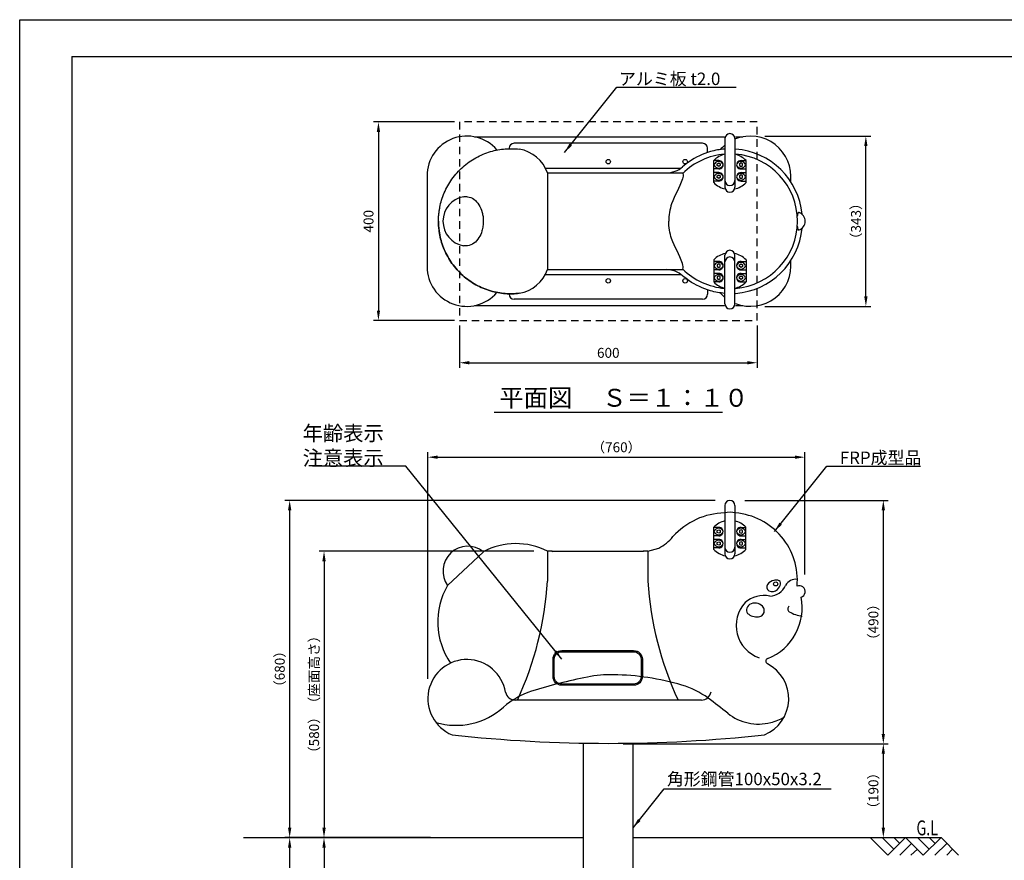
# Model space of a CAD drawing. Extents: x 0 to 4200, y -400 to 2970.
# Drawn here: x 0 to 1985, y 1277 to 2970 of the extents above; entities that cross this region are included whole.
import ezdxf

# ---------------------------------------------------------------- set-up
doc = ezdxf.new("R2010")
doc.units = 0
doc.header["$LTSCALE"] = 10
doc.header["$MEASUREMENT"] = 0
for name, pattern in [('DIMENSION', [2e-15, 1e-15, 1e-15]), ('HIDDEN', [0.375, 0.25, -0.125]), ('HIDS', [2.5, 1.5, -1])]:
    doc.linetypes.add(name, pattern=pattern)
doc.layers.get('0').update_dxf_attribs({"linetype": 'CONTINUOUS'})
doc.layers.get('Defpoints').update_dxf_attribs({"linetype": 'CONTINUOUS'})
for name, color, linetype in [('9図面枠', 5, 'CONTINUOUS'), ('DL01', 7, 'CONTINUOUS'), ('hidden', 71, 'HIDDEN'), ('SCALE', 3, 'CONTINUOUS'), ('ZUWAKU', 255, 'CONTINUOUS')]:
    doc.layers.add(name, color=color, linetype=linetype)
doc.layers.add('ASKPAPERSIZE', color=7, linetype='CONTINUOUS', plot=False)
doc.styles.add('SMP-SET', font='simplex.shx', dxfattribs={"width": 0.7, "bigfont": 'bigfont.shx'})
doc.styles.add('STD', font='TXT', dxfattribs={"bigfont": 'BIGFONT'})
doc.styles.add('STYLE1', font='txt')
doc.dimstyles.new('ASKSTANDARD', dxfattribs={"dimscale": 20, "dimtxt": 2, "dimasz": 1.5, "dimexe": 1, "dimexo": 1, "dimgap": 1, "dimtad": 0, "dimdec": 1, "dimdsep": 46, "dimtxsty": 'STD', "dimcen": 0, "dimclrd": 3, "dimclre": 3, "dimclrt": 3, "dimadec": 0, "dimazin": 0, "dimtfac": 0.7, "dimtdec": 1, "dimtix": 1, "dimtmove": 0, "dimatfit": 3, "dimfxl": 0, "dimtvp": 1, "dimtolj": 1, "dimtzin": 0, "dimarcsym": 0})

# ---------------------------------------------------------------- blocks, each defined once
blk = doc.blocks.new('*D8')
at = {"color": 3, "linetype": 'DIMENSION', "lineweight": -2}
for p, q in [((876.4, 2764), (713.1, 2764)), ((723.1, 2744), (723.1, 2384)), ((876.4, 2364), (713.1, 2364))]:
    blk.add_line(p, q, dxfattribs=at)
at = {"color": 3, "linetype": 'DIMENSION'}
for points in [[(719.8, 2744), (726.4, 2744), (723.1, 2764)], [(719.8, 2384), (726.4, 2384), (723.1, 2364)]]:
    blk.add_solid(points, dxfattribs=at)
at = {"layer": 'Defpoints', "color": 0, "linetype": 'DIMENSION'}
for p in [(886.4, 2764), (723.1, 2364), (886.4, 2364)]:
    blk.add_point(p, dxfattribs=at)
at = {"color": 3, "linetype": 'DIMENSION', "insert": (703.1, 2564), "char_height": 20, "attachment_point": 5, "rotation": 90, "style": 'STD'}
blk.add_mtext('\\A1;400', dxfattribs=at)
blk = doc.blocks.new('*D9')
at = {"color": 3, "linetype": 'DIMENSION', "lineweight": -2}
for p, q in [((886.4, 2354), (886.4, 2268.9)), ((1486.4, 2354), (1486.4, 2268.9)), ((906.4, 2278.9), (1466.4, 2278.9))]:
    blk.add_line(p, q, dxfattribs=at)
at = {"color": 3, "linetype": 'DIMENSION'}
for points in [[(906.4, 2282.3), (906.4, 2275.6), (886.4, 2278.9)], [(1466.4, 2282.3), (1466.4, 2275.6), (1486.4, 2278.9)]]:
    blk.add_solid(points, dxfattribs=at)
at = {"layer": 'Defpoints', "color": 0, "linetype": 'DIMENSION'}
for p in [(886.4, 2364), (1486.4, 2364), (1486.4, 2278.9)]:
    blk.add_point(p, dxfattribs=at)
at = {"color": 3, "linetype": 'DIMENSION', "insert": (1186.4, 2298.9), "char_height": 20, "attachment_point": 5, "style": 'STD'}
blk.add_mtext('\\A1;600', dxfattribs=at)
blk = doc.blocks.new('*D10')
at = {"color": 3, "linetype": 'DIMENSION', "lineweight": -2}
for p, q in [((1502, 2735.5), (1715.6, 2735.5)), ((1705.6, 2412.5), (1705.6, 2715.5)), ((1502, 2392.5), (1715.6, 2392.5))]:
    blk.add_line(p, q, dxfattribs=at)
at = {"color": 3, "linetype": 'DIMENSION'}
for points in [[(1702.3, 2715.5), (1708.9, 2715.5), (1705.6, 2735.5)], [(1702.3, 2412.5), (1708.9, 2412.5), (1705.6, 2392.5)]]:
    blk.add_solid(points, dxfattribs=at)
at = {"layer": 'Defpoints', "color": 0, "linetype": 'DIMENSION'}
for p in [(1492, 2735.5), (1705.6, 2735.5), (1492, 2392.5)]:
    blk.add_point(p, dxfattribs=at)
at = {"color": 3, "linetype": 'DIMENSION', "insert": (1685.6, 2564), "char_height": 20, "attachment_point": 5, "rotation": 90, "style": 'STD'}
blk.add_mtext('\\A1;（343）', dxfattribs=at)
blk = doc.blocks.new('*D11')
at = {"color": 3, "linetype": 'DIMENSION', "lineweight": -2}
for p, q in [((1461.5, 2001.6), (1750.8, 2001.6)), ((1740.8, 1531.2), (1740.8, 1981.6)), ((1216.4, 1511.2), (1750.8, 1511.2))]:
    blk.add_line(p, q, dxfattribs=at)
at = {"color": 3, "linetype": 'DIMENSION'}
for points in [[(1737.4, 1981.6), (1744.1, 1981.6), (1740.8, 2001.6)], [(1737.4, 1531.2), (1744.1, 1531.2), (1740.8, 1511.2)]]:
    blk.add_solid(points, dxfattribs=at)
at = {"layer": 'Defpoints', "color": 0, "linetype": 'DIMENSION'}
for p in [(1451.5, 2001.6), (1740.8, 2001.6), (1206.4, 1511.2)]:
    blk.add_point(p, dxfattribs=at)
at = {"color": 3, "linetype": 'DIMENSION', "insert": (1720.8, 1756.4), "char_height": 20, "attachment_point": 5, "rotation": 90, "style": 'STD'}
blk.add_mtext('\\A1;（490）', dxfattribs=at)
blk = doc.blocks.new('*D13')
at = {"color": 3, "linetype": 'DIMENSION', "lineweight": -2}
for p, q in [((822.7, 1642.3), (822.7, 2098.7)), ((842.7, 2088.7), (1562.7, 2088.7)), ((1582.7, 1852.5), (1582.7, 2098.7))]:
    blk.add_line(p, q, dxfattribs=at)
at = {"color": 3, "linetype": 'DIMENSION'}
for points in [[(842.7, 2092), (842.7, 2085.3), (822.7, 2088.7)], [(1562.7, 2092), (1562.7, 2085.3), (1582.7, 2088.7)]]:
    blk.add_solid(points, dxfattribs=at)
at = {"layer": 'Defpoints', "color": 0, "linetype": 'DIMENSION'}
for p in [(1582.7, 2088.7), (1582.7, 1842.5), (822.7, 1632.3)]:
    blk.add_point(p, dxfattribs=at)
at = {"color": 3, "linetype": 'DIMENSION', "insert": (1202.7, 2108.7), "char_height": 20, "attachment_point": 5, "style": 'STD'}
blk.add_mtext('\\A1;（760）', dxfattribs=at)
blk = doc.blocks.new('*D14')
at = {"color": 3, "linetype": 'DIMENSION', "lineweight": -2}
for p, q in [((1036.2, 1899.2), (603.4, 1899.2)), ((613.4, 1879.2), (613.4, 1342.2)), ((827.9, 1322.2), (603.4, 1322.2))]:
    blk.add_line(p, q, dxfattribs=at)
at = {"color": 3, "linetype": 'DIMENSION'}
for points in [[(610.1, 1879.2), (616.8, 1879.2), (613.4, 1899.2)], [(610.1, 1342.2), (616.8, 1342.2), (613.4, 1322.2)]]:
    blk.add_solid(points, dxfattribs=at)
at = {"layer": 'Defpoints', "color": 0, "linetype": 'DIMENSION'}
for p in [(1046.2, 1899.2), (613.4, 1322.2), (837.9, 1322.2)]:
    blk.add_point(p, dxfattribs=at)
at = {"color": 3, "linetype": 'DIMENSION', "insert": (593.4, 1610.7), "char_height": 20, "attachment_point": 5, "rotation": 90, "style": 'STD'}
blk.add_mtext('\\A1;（580）（座面高さ）', dxfattribs=at)
blk = doc.blocks.new('*D15')
at = {"color": 3, "linetype": 'DIMENSION', "lineweight": -2}
for p, q in [((1401.5, 2001.6), (534.2, 2001.6)), ((544.2, 1342.2), (544.2, 1981.6)), ((817.9, 1322.2), (534.2, 1322.2))]:
    blk.add_line(p, q, dxfattribs=at)
at = {"color": 3, "linetype": 'DIMENSION'}
for points in [[(540.8, 1981.6), (547.5, 1981.6), (544.2, 2001.6)], [(540.8, 1342.2), (547.5, 1342.2), (544.2, 1322.2)]]:
    blk.add_solid(points, dxfattribs=at)
at = {"layer": 'Defpoints', "color": 0, "linetype": 'DIMENSION'}
for p in [(544.2, 2001.6), (1411.5, 2001.6), (827.9, 1322.2)]:
    blk.add_point(p, dxfattribs=at)
at = {"color": 3, "linetype": 'DIMENSION', "insert": (524.2, 1661.9), "char_height": 20, "attachment_point": 5, "rotation": 90, "style": 'STD'}
blk.add_mtext('\\A1;（680）', dxfattribs=at)
blk = doc.blocks.new('*D16')
at = {"color": 3, "linetype": 'DIMENSION', "lineweight": -2}
for p, q in [((817.9, 1322.2), (603.4, 1322.2)), ((613.4, 1302.2), (613.4, 1142.2)), ((876.4, 1122.2), (603.4, 1122.2))]:
    blk.add_line(p, q, dxfattribs=at)
at = {"color": 3, "linetype": 'DIMENSION'}
for points in [[(610.1, 1302.2), (616.8, 1302.2), (613.4, 1322.2)], [(610.1, 1142.2), (616.8, 1142.2), (613.4, 1122.2)]]:
    blk.add_solid(points, dxfattribs=at)
at = {"layer": 'Defpoints', "color": 0, "linetype": 'DIMENSION'}
for p in [(827.9, 1322.2), (613.4, 1122.2), (886.4, 1122.2)]:
    blk.add_point(p, dxfattribs=at)
at = {"color": 3, "linetype": 'DIMENSION', "insert": (593.4, 1222.2), "char_height": 20, "attachment_point": 5, "rotation": 90, "style": 'STD'}
blk.add_mtext('\\A1;200', dxfattribs=at)
blk = doc.blocks.new('*D20')
at = {"color": 3, "linetype": 'DIMENSION', "lineweight": -2}
for p, q in [((705.7, 1322.2), (534.2, 1322.2)), ((544.2, 642.2), (544.2, 1302.2)), ((826.4, 622.2), (534.2, 622.2))]:
    blk.add_line(p, q, dxfattribs=at)
at = {"color": 3, "linetype": 'DIMENSION'}
for points in [[(540.8, 1302.2), (547.5, 1302.2), (544.2, 1322.2)], [(540.8, 642.2), (547.5, 642.2), (544.2, 622.2)]]:
    blk.add_solid(points, dxfattribs=at)
at = {"layer": 'Defpoints', "color": 0, "linetype": 'DIMENSION'}
for p in [(544.2, 1322.2), (715.7, 1322.2), (836.4, 622.2)]:
    blk.add_point(p, dxfattribs=at)
at = {"color": 3, "linetype": 'DIMENSION', "insert": (524.2, 972.2), "char_height": 20, "attachment_point": 5, "rotation": 90, "style": 'STD'}
blk.add_mtext('\\A1;700', dxfattribs=at)
blk = doc.blocks.new('*D24')
at = {"color": 3, "linetype": 'DIMENSION', "lineweight": -2}
for p, q in [((1461.5, 1511.2), (1750.8, 1511.2)), ((1740.8, 1342.2), (1740.8, 1491.2)), ((1556.7, 1322.2), (1750.8, 1322.2))]:
    blk.add_line(p, q, dxfattribs=at)
at = {"color": 3, "linetype": 'DIMENSION'}
for points in [[(1737.4, 1491.2), (1744.1, 1491.2), (1740.8, 1511.2)], [(1737.4, 1342.2), (1744.1, 1342.2), (1740.8, 1322.2)]]:
    blk.add_solid(points, dxfattribs=at)
at = {"layer": 'Defpoints', "color": 0, "linetype": 'DIMENSION'}
for p in [(1451.5, 1511.2), (1740.8, 1511.2), (1546.7, 1322.2)]:
    blk.add_point(p, dxfattribs=at)
at = {"color": 3, "linetype": 'DIMENSION', "insert": (1720.8, 1416.7), "char_height": 20, "attachment_point": 5, "rotation": 90, "style": 'STD'}
blk.add_mtext('\\A1;（190）', dxfattribs=at)

msp = doc.modelspace()

# ---------------------------------------------------------------- linework, layer by layer
for p, q in [((916.539, 2734.034), (1420.826, 2734.034)), ((1376.353, 2721.056), (996.353, 2721.056)), ((1421.53, 2730.485), (1421.53, 2632.65)), ((1441.53, 2730.485), (1441.53, 2632.65)), ((1442.826, 2734.034), (1457.449, 2734.034)), ((986.353, 2711.056), (986.353, 2710.139)), ((1386.353, 2702.431), (1386.353, 2711.056)), ((1399.03, 2641.871), (1399.03, 2686.325)), ((1409.03, 2686.101), (1399.03, 2686.101)), ((1405.897, 2679.722), (1409.03, 2681.53)), ((1405.897, 2679.722), (1409.03, 2681.53)), ((1405.897, 2676.104), (1405.897, 2679.722)), ((1405.897, 2677.913), (1405.897, 2679.722)), ((1409.03, 2681.53), (1412.163, 2679.722)), ((1409.03, 2681.53), (1412.163, 2679.722)), ((1412.163, 2679.722), (1412.163, 2676.104)), ((1412.163, 2679.722), (1412.163, 2677.913)), ((1454.03, 2681.53), (1450.897, 2679.722)), ((1454.03, 2681.53), (1450.897, 2679.722)), ((1450.897, 2679.722), (1450.897, 2676.104)), ((1450.897, 2679.722), (1450.897, 2677.913)), ((1454.03, 2686.101), (1464.03, 2686.101)), ((1457.163, 2679.722), (1454.03, 2681.53)), ((1457.163, 2679.722), (1454.03, 2681.53)), ((1457.163, 2676.104), (1457.163, 2679.722)), ((1457.163, 2677.913), (1457.163, 2679.722)), ((1464.03, 2641.871), (1464.03, 2686.325)), ((1059.826, 2671.056), (1332.759, 2671.056)), ((1064.12, 2661.512), (1064.12, 2466.556)), ((1064.12, 2661.512), (1337.771, 2661.512)), ((1064.12, 2661.481), (1064.12, 2564.038)), ((1409.03, 2669.248), (1399.03, 2669.248)), ((1409.03, 2661.853), (1399.03, 2661.853)), ((1405.897, 2676.104), (1405.897, 2677.913)), ((1409.03, 2674.296), (1405.897, 2676.104)), ((1409.03, 2674.296), (1405.897, 2676.104)), ((1412.163, 2676.104), (1409.03, 2674.296)), ((1412.163, 2676.104), (1409.03, 2674.296)), ((1412.163, 2677.913), (1412.163, 2676.104)), ((1450.897, 2677.913), (1450.897, 2676.104)), ((1450.897, 2676.104), (1454.03, 2674.296)), ((1450.897, 2676.104), (1454.03, 2674.296)), ((1454.03, 2674.296), (1457.163, 2676.104)), ((1454.03, 2674.296), (1457.163, 2676.104)), ((1454.03, 2669.248), (1464.03, 2669.248)), ((1454.03, 2661.853), (1464.03, 2661.853)), ((1457.163, 2676.104), (1457.163, 2677.913)), ((821.077, 2655.534), (821.12, 2655.534)), ((821.077, 2655.534), (821.12, 2472.534)), ((1409.03, 2645), (1399.03, 2645)), ((1405.897, 2655.474), (1409.03, 2657.282)), ((1405.897, 2655.474), (1409.03, 2657.282)), ((1405.897, 2651.857), (1405.897, 2655.474)), ((1405.897, 2653.665), (1405.897, 2655.474)), ((1405.897, 2651.857), (1405.897, 2653.665)), ((1409.03, 2650.048), (1405.897, 2651.857)), ((1409.03, 2650.048), (1405.897, 2651.857)), ((1409.03, 2657.282), (1412.163, 2655.474)), ((1409.03, 2657.282), (1412.163, 2655.474)), ((1412.163, 2651.857), (1409.03, 2650.048)), ((1412.163, 2651.857), (1409.03, 2650.048)), ((1412.163, 2655.474), (1412.163, 2651.857)), ((1412.163, 2655.474), (1412.163, 2653.665)), ((1412.163, 2653.665), (1412.163, 2651.857)), ((1454.03, 2657.282), (1450.897, 2655.474)), ((1454.03, 2657.282), (1450.897, 2655.474)), ((1450.897, 2655.474), (1450.897, 2651.857)), ((1450.897, 2655.474), (1450.897, 2653.665)), ((1450.897, 2653.665), (1450.897, 2651.857)), ((1450.897, 2651.857), (1454.03, 2650.048)), ((1450.897, 2651.857), (1454.03, 2650.048)), ((1457.163, 2655.474), (1454.03, 2657.282)), ((1457.163, 2655.474), (1454.03, 2657.282)), ((1454.03, 2650.048), (1457.163, 2651.857)), ((1454.03, 2650.048), (1457.163, 2651.857)), ((1454.03, 2645), (1464.03, 2645)), ((1457.163, 2651.857), (1457.163, 2655.474)), ((1457.163, 2653.665), (1457.163, 2655.474)), ((1457.163, 2651.857), (1457.163, 2653.665)), ((1064.12, 2564.03), (1064.12, 2466.587)), ((1567.387, 2574.196), (1567.417, 2574.741)), ((1567.411, 2573.874), (1567.611, 2576.869)), ((1567.413, 2573.846), (1567.812, 2578.018)), ((1567.398, 2553.917), (1567.485, 2552.435)), ((1567.415, 2554.138), (1567.653, 2550.884)), ((1399.03, 2486.175), (1399.03, 2441.721)), ((1409.03, 2483.046), (1399.03, 2483.046)), ((1421.53, 2397.562), (1421.53, 2495.396)), ((1441.53, 2397.562), (1441.53, 2495.396)), ((1454.03, 2483.046), (1464.03, 2483.046)), ((1464.03, 2486.175), (1464.03, 2441.721)), ((821.091, 2472.534), (821.12, 2472.534)), ((1064.12, 2466.556), (1337.771, 2466.556)), ((1409.03, 2466.194), (1399.03, 2466.194)), ((1409.03, 2477.998), (1405.897, 2476.19)), ((1409.03, 2477.998), (1405.897, 2476.19)), ((1405.897, 2476.19), (1405.897, 2472.573)), ((1405.897, 2476.19), (1405.897, 2474.381)), ((1405.897, 2474.381), (1405.897, 2472.573)), ((1405.897, 2472.573), (1409.03, 2470.764)), ((1405.897, 2472.573), (1409.03, 2470.764)), ((1412.163, 2476.19), (1409.03, 2477.998)), ((1412.163, 2476.19), (1409.03, 2477.998)), ((1409.03, 2470.764), (1412.163, 2472.573)), ((1409.03, 2470.764), (1412.163, 2472.573)), ((1412.163, 2472.573), (1412.163, 2476.19)), ((1412.163, 2474.381), (1412.163, 2476.19)), ((1412.163, 2472.573), (1412.163, 2474.381)), ((1450.897, 2476.19), (1454.03, 2477.998)), ((1450.897, 2476.19), (1454.03, 2477.998)), ((1450.897, 2472.573), (1450.897, 2476.19)), ((1450.897, 2474.381), (1450.897, 2476.19)), ((1450.897, 2472.573), (1450.897, 2474.381)), ((1454.03, 2470.764), (1450.897, 2472.573)), ((1454.03, 2470.764), (1450.897, 2472.573)), ((1454.03, 2477.998), (1457.163, 2476.19)), ((1454.03, 2477.998), (1457.163, 2476.19)), ((1457.163, 2472.573), (1454.03, 2470.764)), ((1457.163, 2472.573), (1454.03, 2470.764)), ((1454.03, 2466.194), (1464.03, 2466.194)), ((1457.163, 2476.19), (1457.163, 2472.573)), ((1457.163, 2476.19), (1457.163, 2474.381)), ((1457.163, 2474.381), (1457.163, 2472.573)), ((1059.826, 2457.012), (1332.759, 2457.012)), ((1409.03, 2458.798), (1399.03, 2458.798)), ((1409.03, 2441.946), (1399.03, 2441.946)), ((1409.03, 2453.751), (1405.897, 2451.942)), ((1409.03, 2453.751), (1405.897, 2451.942)), ((1405.897, 2451.942), (1405.897, 2448.325)), ((1405.897, 2451.942), (1405.897, 2450.133)), ((1405.897, 2450.133), (1405.897, 2448.325)), ((1405.897, 2448.325), (1409.03, 2446.516)), ((1405.897, 2448.325), (1409.03, 2446.516)), ((1412.163, 2451.942), (1409.03, 2453.751)), ((1412.163, 2451.942), (1409.03, 2453.751)), ((1409.03, 2446.516), (1412.163, 2448.325)), ((1409.03, 2446.516), (1412.163, 2448.325)), ((1412.163, 2448.325), (1412.163, 2451.942)), ((1412.163, 2450.133), (1412.163, 2451.942)), ((1412.163, 2448.325), (1412.163, 2450.133)), ((1450.897, 2451.942), (1454.03, 2453.751)), ((1450.897, 2451.942), (1454.03, 2453.751)), ((1450.897, 2448.325), (1450.897, 2451.942)), ((1450.897, 2450.133), (1450.897, 2451.942)), ((1450.897, 2448.325), (1450.897, 2450.133)), ((1454.03, 2446.516), (1450.897, 2448.325)), ((1454.03, 2446.516), (1450.897, 2448.325)), ((1454.03, 2458.798), (1464.03, 2458.798)), ((1454.03, 2453.751), (1457.163, 2451.942)), ((1454.03, 2453.751), (1457.163, 2451.942)), ((1457.163, 2448.325), (1454.03, 2446.516)), ((1457.163, 2448.325), (1454.03, 2446.516)), ((1454.03, 2441.946), (1464.03, 2441.946)), ((1457.163, 2451.942), (1457.163, 2448.325)), ((1457.163, 2451.942), (1457.163, 2450.133)), ((1457.163, 2450.133), (1457.163, 2448.325)), ((1386.353, 2425.637), (1386.353, 2417.012)), ((986.353, 2417.012), (986.353, 2417.9)), ((1376.353, 2407.012), (996.353, 2407.012)), ((916.539, 2394.034), (1420.826, 2394.034)), ((1442.826, 2394.034), (1457.449, 2394.034)), ((1421.46, 1991.589), (1421.46, 1893.755)), ((1441.46, 1991.589), (1441.46, 1893.755)), ((1398.96, 1902.976), (1398.96, 1947.43)), ((1408.96, 1947.205), (1398.96, 1947.205)), ((1453.96, 1947.205), (1463.96, 1947.205)), ((1463.96, 1902.976), (1463.96, 1947.43)), ((1408.96, 1930.352), (1398.96, 1930.352)), ((1405.827, 1940.826), (1408.96, 1942.635)), ((1405.827, 1940.826), (1408.96, 1942.635)), ((1405.827, 1937.209), (1405.827, 1940.826)), ((1405.827, 1939.017), (1405.827, 1940.826)), ((1405.827, 1937.209), (1405.827, 1939.017)), ((1408.96, 1935.4), (1405.827, 1937.209)), ((1408.96, 1935.4), (1405.827, 1937.209)), ((1408.96, 1942.635), (1412.092, 1940.826)), ((1408.96, 1942.635), (1412.092, 1940.826)), ((1412.092, 1937.209), (1408.96, 1935.4)), ((1412.092, 1937.209), (1408.96, 1935.4)), ((1412.092, 1940.826), (1412.092, 1937.209)), ((1412.092, 1940.826), (1412.092, 1939.017)), ((1412.092, 1939.017), (1412.092, 1937.209)), ((1453.96, 1942.635), (1450.827, 1940.826)), ((1453.96, 1942.635), (1450.827, 1940.826)), ((1450.827, 1940.826), (1450.827, 1937.209)), ((1450.827, 1940.826), (1450.827, 1939.017)), ((1450.827, 1939.017), (1450.827, 1937.209)), ((1450.827, 1937.209), (1453.96, 1935.4)), ((1450.827, 1937.209), (1453.96, 1935.4)), ((1457.092, 1940.826), (1453.96, 1942.635)), ((1457.092, 1940.826), (1453.96, 1942.635)), ((1453.96, 1935.4), (1457.092, 1937.209)), ((1453.96, 1935.4), (1457.092, 1937.209)), ((1453.96, 1930.352), (1463.96, 1930.352)), ((1457.092, 1937.209), (1457.092, 1940.826)), ((1457.092, 1939.017), (1457.092, 1940.826)), ((1457.092, 1937.209), (1457.092, 1939.017)), ((1266.03, 1899.226), (1288.219, 1905.57)), ((1408.96, 1922.957), (1398.96, 1922.957)), ((1408.96, 1906.105), (1398.96, 1906.105)), ((1405.827, 1916.578), (1408.96, 1918.387)), ((1405.827, 1916.578), (1408.96, 1918.387)), ((1405.827, 1912.961), (1405.827, 1916.578)), ((1405.827, 1914.77), (1405.827, 1916.578)), ((1405.827, 1912.961), (1405.827, 1914.77)), ((1408.96, 1911.152), (1405.827, 1912.961)), ((1408.96, 1911.152), (1405.827, 1912.961)), ((1408.96, 1918.387), (1412.092, 1916.578)), ((1408.96, 1918.387), (1412.092, 1916.578)), ((1412.092, 1912.961), (1408.96, 1911.152)), ((1412.092, 1912.961), (1408.96, 1911.152)), ((1412.092, 1916.578), (1412.092, 1912.961)), ((1412.092, 1916.578), (1412.092, 1914.77)), ((1412.092, 1914.77), (1412.092, 1912.961)), ((1453.96, 1918.387), (1450.827, 1916.578)), ((1453.96, 1918.387), (1450.827, 1916.578)), ((1450.827, 1916.578), (1450.827, 1912.961)), ((1450.827, 1916.578), (1450.827, 1914.77)), ((1450.827, 1914.77), (1450.827, 1912.961)), ((1450.827, 1912.961), (1453.96, 1911.152)), ((1450.827, 1912.961), (1453.96, 1911.152)), ((1453.96, 1922.957), (1463.96, 1922.957)), ((1457.092, 1916.578), (1453.96, 1918.387)), ((1457.092, 1916.578), (1453.96, 1918.387)), ((1453.96, 1911.152), (1457.092, 1912.961)), ((1453.96, 1911.152), (1457.092, 1912.961)), ((1453.96, 1906.105), (1463.96, 1906.105)), ((1457.092, 1912.961), (1457.092, 1916.578)), ((1457.092, 1914.77), (1457.092, 1916.578)), ((1457.092, 1912.961), (1457.092, 1914.77)), ((862.582, 1829.987), (934.71, 1897.913)), ((862.582, 1829.987), (934.71, 1897.913)), ((1064.03, 1899.224), (1064.03, 1838.996)), ((1073.03, 1899.224), (1064.03, 1899.224)), ((1075.03, 1899.224), (1074.03, 1898.224)), ((1074.03, 1898.224), (1074.03, 1898.224)), ((1075.03, 1899.224), (1255.03, 1899.224)), ((1256.03, 1898.224), (1255.03, 1899.224)), ((1256.03, 1898.224), (1256.03, 1898.224)), ((1266.03, 1899.224), (1257.03, 1899.224)), ((1266.03, 1899.224), (1266.03, 1838.996)), ((1373.942, 1599.364), (998.764, 1599.364))]:
    msp.add_line(p, q)
msp.add_lwpolyline([(1551.105, 1788.359, 0.53422646), (1551.062, 1777.396, 0.10745544), (1577.04, 1768.477, 0.10745544)], format="xyb")
for points in [[(1092.53, 1699.236), (1237.53, 1699.236, -0.41421356), (1255.03, 1681.736), (1255.03, 1646.736, -0.41421356), (1237.53, 1629.236), (1092.53, 1629.236, -0.41421356), (1075.03, 1646.736), (1075.03, 1681.736, -0.41421356)], [(1092.53, 1696.736), (1237.53, 1696.736, -0.41421356), (1252.53, 1681.736), (1252.53, 1646.736, -0.41421356), (1237.53, 1631.736), (1092.53, 1631.736, -0.41421356), (1077.53, 1646.736), (1077.53, 1681.736, -0.41421356)]]:
    msp.add_lwpolyline(points, format="xyb", close=True)
msp.add_lwpolyline([(1373.942, 1599.364), (998.764, 1599.364)])
for centre, radius in [((1186.353, 2684.034), 4.5), ((1341.353, 2684.034), 4.5), ((1186.353, 2444.012), 4.5), ((1186.353, 2444.012), 4.5), ((1341.353, 2444.012), 4.5), ((1341.353, 2444.012), 4.5), ((1523.843, 1833.36), 4.162)]:
    msp.add_circle(centre, radius)
for centre, radius, start, end in [((1431.53, 2730.485), 10, 0, 180), ((901.12, 2655.534), 80, 40.838806, 180), ((996.353, 2711.056), 10, 90, 180), ((1376.353, 2711.056), 10, 0, 90), ((1472.858, 2653.69), 81.808, 353.104622, 111.536992), ((994.085, 2635.738), 74.627, 20.204689, 80.078886), ((1472.858, 2653.69), 81.808, 129.495868, 138.024696), ((1431.53, 2655.201), 45, 102.839588, 136.238257), ((1409.03, 2675.296), 9.277, 16.385876, 163.614124), ((1409.494, 2677.674), 8.439, 266.846513, 93.153487), ((1431.53, 2655.201), 45, 43.761743, 77.160412), ((1453.566, 2677.674), 8.439, 86.846513, 273.153487), ((1454.03, 2675.296), 9.277, 16.385876, 163.614124), ((1303.378, 2711.512), 50, 270, 311.124148), ((1409.03, 2680.454), 9.256, 195.935843, 344.064157), ((1409.03, 2651.048), 9.277, 16.385876, 163.614124), ((1409.494, 2653.426), 8.439, 266.846513, 93.153487), ((1453.566, 2653.426), 8.439, 86.846513, 273.153487), ((1454.03, 2680.454), 9.256, 195.935843, 344.064157), ((1454.03, 2651.048), 9.277, 16.385876, 163.614124), ((1431.53, 2672.996), 45, 223.761743, 258.076905), ((1409.03, 2656.206), 9.256, 195.935843, 344.064157), ((1431.53, 2646.052), 10, 180, 0), ((1431.53, 2672.996), 45, 281.923095, 316.238257), ((1454.03, 2656.206), 9.256, 195.935843, 344.064157), ((1431.53, 2632.65), 10, 180, 0), ((903.128, 2564.027), 50, 99.873297, 180), ((1564.995, 2564.03), 18.541, 0.001347, 71.712682), ((903.128, 2564.027), 50, 180, 260.126703), ((1564.995, 2564.031), 18.541, 288.28778, 359.998652), ((1431.53, 2495.396), 10, 0, 180), ((1431.53, 2455.05), 45, 101.923095, 136.238257), ((1409.03, 2471.84), 9.256, 15.935843, 164.064157), ((1409.494, 2474.62), 8.439, 266.846513, 93.153487), ((1431.53, 2481.994), 10, 0, 180), ((1431.53, 2455.05), 45, 43.761743, 78.076905), ((1472.858, 2474.378), 81.808, 248.463008, 6.895378), ((1453.566, 2474.62), 8.439, 86.846513, 273.153487), ((1454.03, 2471.84), 9.256, 15.935843, 164.064157), ((901.12, 2472.534), 80, 180, 319.161194), ((994.085, 2492.33), 74.627, 279.921114, 339.795311), ((1303.378, 2416.556), 50, 48.875852, 90), ((1409.03, 2476.998), 9.277, 196.385876, 343.614124), ((1454.03, 2476.998), 9.277, 196.385876, 343.614124), ((1431.53, 2472.846), 45, 223.761743, 257.160412), ((1409.03, 2447.592), 9.256, 15.935843, 164.064157), ((1409.03, 2452.75), 9.277, 196.385876, 343.614124), ((1409.494, 2450.372), 8.439, 266.846513, 93.153487), ((1431.53, 2472.846), 45, 282.839588, 316.238257), ((1453.566, 2450.372), 8.439, 86.846513, 273.153487), ((1454.03, 2447.592), 9.256, 15.935843, 164.064157), ((1454.03, 2452.75), 9.277, 196.385876, 343.614124), ((996.353, 2417.012), 10, 180, 270), ((1376.353, 2417.012), 10, 270, 0), ((1472.858, 2474.378), 81.808, 221.975304, 230.504132), ((1431.53, 2397.562), 10, 180, 0), ((1431.46, 1991.589), 10, 0, 180), ((1423.771, 1832.317), 144.066, 91.171472, 138.038859), ((1431.826, 1841.174), 135.626, 354.854229, 85.347888), ((1431.46, 1916.305), 45, 102.839588, 136.238257), ((1408.96, 1936.4), 9.277, 16.385876, 163.614124), ((1409.424, 1938.779), 8.439, 266.846513, 93.153487), ((1431.46, 1916.305), 45, 43.761743, 77.160412), ((1453.496, 1938.779), 8.439, 86.846513, 273.153487), ((1453.96, 1936.4), 9.277, 16.385876, 163.614124), ((1249.374, 1982.47), 86.154, 296.799839, 321.334861), ((1408.96, 1941.559), 9.256, 195.935843, 344.064157), ((1453.96, 1941.559), 9.256, 195.935843, 344.064157), ((903.03, 1859.305), 49.956, 50.627605, 215.935918), ((1000.183, 1773.242), 141.237, 63.124423, 117.754233), ((1408.96, 1912.153), 9.277, 16.385876, 163.614124), ((1408.96, 1917.311), 9.256, 195.935843, 344.064157), ((1409.424, 1914.531), 8.439, 266.846513, 93.153487), ((1431.46, 1907.157), 10, 180, 0), ((1453.496, 1914.531), 8.439, 86.846513, 273.153487), ((1453.96, 1912.153), 9.277, 16.385876, 163.614124), ((1453.96, 1917.311), 9.256, 195.935843, 344.064157), ((1073.03, 1898.224), 1, 0, 90), ((1257.03, 1898.224), 1, 90, 180), ((1431.46, 1934.101), 45, 223.761743, 258.076905), ((1431.46, 1893.755), 10, 180, 0), ((1431.46, 1934.101), 45, 281.923095, 316.238257), ((988.769, 1756.923), 146.138, 149.89067, 214.639065), ((394.96, 1881.627), 670.426, 335.101028, 356.354217), ((1935.099, 1881.627), 670.426, 183.645783, 204.898972), ((1515.567, 1827.433), 9.509, 148.400354, 235.60827), ((1524.555, 1819.51), 21.412, 101.845008, 142.937726), ((1510.988, 1844.593), 35.74, 271.522195, 336.608387), ((1524.486, 1818.915), 21.982, 80.973291, 101.350337), ((1510.755, 1838.859), 23.618, 315.052213, 345.596486), ((1527.463, 1834.329), 6.313, 347.694236, 85.715179), ((1564.754, 1818.776), 23.972, 83.557546, 150.985098), ((1571.422, 1818.067), 11.775, 287.828247, 112.404903), ((1500.586, 1750.23), 59.725, 79.043613, 129.951557), ((1467.826, 1785.181), 109.37, 291.386093, 11.431444), ((1517.135, 1832.213), 14.408, 241.207538, 315.830983), ((1512.576, 1749.611), 68.466, 137.331252, 251.267011), ((1478.568, 1780.28), 13.727, 122.684725, 174.110512), ((1482.004, 1774.082), 20.803, 43.113854, 121.431292), ((1489.069, 1779.855), 11.716, 2.247836, 46.120106), ((1475.071, 1780.64), 10.211, 174.110512, 235.971506), ((1485.921, 1796.708), 29.598, 235.971506, 281.844768), ((1489.698, 1778.697), 11.196, 281.844768, 8.305806), ((901.477, 1602.281), 78.793, 9.401259, 247.658067), ((1471.247, 1602.281), 78.793, 292.341933, 62.883107), ((1509.896, 1677.754), 6, 111.386093, 242.883107), ((1192.464, 1402.521), 247.975, 89.00129, 101.201787), ((1187.657, 1126.769), 523.769, 73.700546, 89.00129), ((1350.004, 607.019), 1058.926, 101.201787, 107.488788), ((1287.098, 1466.843), 169.455, 53.657103, 73.700546), ((1078.518, 1468.649), 155.538, 107.488788, 131.627602), ((998.764, 1619.364), 20, 192.156911, 270), ((1373.942, 1619.364), 20, 270, 350.042859), ((698.736, 667.139), 1162.277, 51.189881, 53.657103), ((879.31, 1692.805), 144.346, 253.812308, 311.627602), ((1489.151, 1649.863), 98.874, 231.189881, 284.486917), ((1485.889, 1662.489), 111.916, 284.486917, 299.645182), ((1186.362, 4403.461), 2891.251, 263.7485, 276.2515)]:
    msp.add_arc(centre, radius, start, end)
for points, knots in [([(844.128, 2564.027), (844.128, 2566.346), (844.234, 2570.954), (844.731, 2577.902), (845.585, 2585.016), (847.22, 2594.636), (850.236, 2606.748), (855.496, 2621.263), (862.45, 2635.469), (873.918, 2653.618), (892.247, 2674.098), (919.193, 2693.117), (943.955, 2703.336), (963.988, 2708.074), (978.841, 2709.995), (993.316, 2710.386), (1002.402, 2709.764), (1006.95, 2709.242)], [0, 0, 0, 0, 0.03125, 0.0625, 0.09375, 0.125, 0.1875, 0.25, 0.3125, 0.375, 0.5, 0.625, 0.75, 0.8125, 0.875, 0.9375, 0.999197301, 0.999197301, 0.999197301, 0.999197301]), ([(1420.826, 2709.367), (1411.231, 2708.621), (1401.667, 2706.913), (1377.051, 2699.944), (1362.222, 2692.946), (1344.649, 2680.77), (1340.357, 2677.423), (1336.262, 2673.848)], [11.30359549, 11.30359549, 11.30359549, 11.30359549, 40.16105471, 40.16105471, 88.05235184, 88.05235184, 104.29875677, 104.29875677, 104.29875677, 104.29875677]), ([(1336.64, 2660.397), (1338.226, 2657.098), (1331.649, 2633.65), (1313.769, 2606.79), (1307.948, 2575.905), (1308.205, 2564.034)], [0, 0, 0, 0, 10.98085965, 65.82216616, 101.35668757, 101.35668757, 101.35668757, 101.35668757]), ([(894.554, 2613.286), (897.161, 2613.74), (899.795, 2613.805), (907.029, 2612.894), (911.51, 2611.093), (919.478, 2605.375), (922.929, 2601.607), (928.575, 2592.596), (930.753, 2587.459), (932.944, 2579.228), (933.487, 2576.479), (934.291, 2570.499), (934.509, 2567.266), (934.509, 2564.027)], [-84.40786909, -84.40786909, -84.40786909, -84.40786909, -73.56945122, -73.56945122, -54.4458089, -54.4458089, -36.17804862, -36.17804862, -18.29404013, -18.29404013, -9.71730819, -9.71730819, 0, 0, 0, 0]), ([(894.554, 2613.286), (897.161, 2613.74), (899.795, 2613.805), (907.029, 2612.894), (911.51, 2611.093), (919.478, 2605.375), (922.929, 2601.607), (928.575, 2592.596), (930.753, 2587.459), (932.944, 2579.228), (933.487, 2576.479), (934.291, 2570.499), (934.509, 2567.266), (934.509, 2564.027)], [-84.40786909, -84.40786909, -84.40786909, -84.40786909, -73.56945122, -73.56945122, -54.4458089, -54.4458089, -36.17804862, -36.17804862, -18.29404013, -18.29404013, -9.71730819, -9.71730819, 0, 0, 0, 0]), ([(1570.847, 2581.623), (1569.483, 2581.445), (1568.68, 2580.622), (1567.838, 2578.316), (1567.521, 2576.129), (1567.411, 2574.744), (1567.38, 2574.289)], [0.534486223, 0.534486223, 0.534486223, 0.534486223, 0.625, 0.6875, 0.75, 0.780175372, 0.780175372, 0.780175372, 0.780175372]), ([(1568.985, 2580.808), (1567.806, 2577.811), (1567.974, 2578.599), (1568.198, 2579.285), (1569.649, 2581.465)], [0.2966843572, 0.2966843572, 0.2966843572, 0.2966843572, 0.3125, 0.3581255442, 0.3581255442, 0.3581255442, 0.3581255442]), ([(844.128, 2564.027), (844.128, 2561.707), (844.234, 2557.099), (844.731, 2550.151), (845.585, 2543.037), (847.22, 2533.417), (850.236, 2521.306), (855.496, 2506.79), (862.45, 2492.584), (873.918, 2474.436), (892.247, 2453.955), (919.193, 2434.937), (943.955, 2424.717), (963.988, 2419.979), (978.841, 2418.058), (993.316, 2417.667), (1002.402, 2418.289), (1006.95, 2418.811)], [0, 0, 0, 0, 0.03125, 0.0625, 0.09375, 0.125, 0.1875, 0.25, 0.3125, 0.375, 0.5, 0.625, 0.75, 0.8125, 0.875, 0.9375, 0.999197268, 0.999197268, 0.999197268, 0.999197268]), ([(1006.98, 2418.8), (1002.421, 2418.276), (993.326, 2417.652), (978.84, 2418.044), (963.986, 2419.965), (943.953, 2424.704), (919.19, 2434.924), (892.243, 2453.945), (870.249, 2478.519), (854.643, 2506.641), (847.301, 2531.041), (844.896, 2547.828), (844.316, 2555.935), (844.174, 2559.972), (844.139, 2561.994), (844.129, 2563.15), (844.128, 2563.734), (844.128, 2564.025), (844.128, 2564.027)], [0.000334532, 0.000334532, 0.000334532, 0.000334532, 0.031251334, 0.062502669, 0.093754003, 0.125005337, 0.187508006, 0.250010674, 0.312513343, 0.375016011, 0.43751868, 0.468770014, 0.484395681, 0.492208514, 0.496114931, 0.49806814, 0.500021348, 0.500029754, 0.500029754, 0.500029754, 0.500029754]), ([(934.509, 2564.027), (934.509, 2560.727), (934.283, 2557.433), (933.388, 2550.902), (932.705, 2547.682), (930.332, 2539.621), (928.308, 2535.031), (922.929, 2526.446), (919.478, 2522.678), (911.51, 2516.96), (907.028, 2515.16), (899.795, 2514.248), (897.161, 2514.313), (894.554, 2514.767)], [-156.18000167, -156.18000167, -156.18000167, -156.18000167, -146.29225908, -146.29225908, -136.20546718, -136.20546718, -120.03858144, -120.03858144, -101.78136327, -101.78136327, -82.66873911, -82.66873911, -71.83686094, -71.83686094, -71.83686094, -71.83686094]), ([(934.509, 2564.027), (934.509, 2560.727), (934.283, 2557.433), (933.388, 2550.902), (932.705, 2547.682), (930.332, 2539.621), (928.308, 2535.031), (922.929, 2526.446), (919.478, 2522.678), (911.51, 2516.96), (907.028, 2515.16), (899.795, 2514.248), (897.161, 2514.313), (894.554, 2514.767)], [-156.18000167, -156.18000167, -156.18000167, -156.18000167, -146.29225908, -146.29225908, -136.20546718, -136.20546718, -120.03858144, -120.03858144, -101.78136327, -101.78136327, -82.66873911, -82.66873911, -71.83686094, -71.83686094, -71.83686094, -71.83686094]), ([(1336.64, 2467.671), (1338.226, 2470.97), (1331.649, 2494.418), (1313.769, 2521.278), (1307.948, 2552.163), (1308.205, 2564.034)], [0, 0, 0, 0, 10.98085965, 65.82216616, 101.35668757, 101.35668757, 101.35668757, 101.35668757]), ([(1567.385, 2553.738), (1567.41, 2553.381), (1567.511, 2552.114), (1567.775, 2550.02), (1568.606, 2547.537), (1569.451, 2546.616), (1570.823, 2546.43)], [0.220630893, 0.220630893, 0.220630893, 0.220630893, 0.244304325, 0.305380407, 0.366456488, 0.46684051, 0.46684051, 0.46684051, 0.46684051]), ([(1420.826, 2418.701), (1411.231, 2419.447), (1401.667, 2421.155), (1377.051, 2428.124), (1362.222, 2435.122), (1344.649, 2447.298), (1340.357, 2450.645), (1336.262, 2454.22)], [11.30359549, 11.30359549, 11.30359549, 11.30359549, 40.16105471, 40.16105471, 88.05235184, 88.05235184, 104.29875677, 104.29875677, 104.29875677, 104.29875677])]:
    msp.add_open_spline(points, degree=3, knots=knots)
for points in [[(1570.259, 2581.694), (1569.864, 2581.589), (1569.867, 2581.626), (1570.813, 2581.634)], [(1568.023, 2578.684), (1567.494, 2574.914), (1567.416, 2574.668), (1568.403, 2579.757)], [(1567.496, 2552.373), (1567.461, 2552.954), (1567.43, 2553.48), (1567.401, 2553.954)], [(1570.813, 2546.427), (1570.201, 2546.517), (1569.771, 2546.668), (1570.217, 2546.372)]]:
    msp.add_open_spline(points, degree=3)
at = {"layer": '9図面枠', "color": 4, "linetype": 'Continuous'}
for q in [(4095, 2895.75), (105, 74.25)]:
    msp.add_line((105, 2895.75), q, dxfattribs=at)
at = {"layer": 'ASKPAPERSIZE', "color": 4, "linetype": 'Continuous'}
msp.add_lwpolyline([(0, 0), (0, 2970), (4200, 2970), (4200, 0)], close=True, dxfattribs=at)
at = {"layer": 'DL01'}
for p, q in [((1136.362, 1131.21), (1136.362, 1512.643)), ((1236.362, 1131.21), (1236.362, 1512.643))]:
    msp.add_line(p, q, dxfattribs=at)
for centre, radius, start, end in [((1432.19, 2563.903), 135.797, 94.800548, 134.718464), ((1432.098, 2564.013), 145.784, 5.496321, 85.780091), ((1432.12, 2564.032), 135.657, 274.526513, 85.473487), ((1432.098, 2564.048), 145.784, 274.219909, 354.503679), ((1432.19, 2564.172), 135.797, 225.283755, 265.20167), ((1431.826, 1928.067), 49.523, 77.166493, 102.833507)]:
    msp.add_arc(centre, radius, start, end, dxfattribs=at)
at = {"layer": 'hidden', "color": 5, "linetype": 'HIDS'}
msp.add_lwpolyline([(886.362, 2364.034), (1486.362, 2364.034), (1486.362, 2764.034), (886.362, 2764.034)], close=True, dxfattribs=at)
at = {"layer": 'SCALE', "color": 7, "linetype": 'Continuous'}
msp.add_line((956.118, 2179.14), (1416.606, 2179.14), dxfattribs=at)
at = {"layer": 'SCALE'}
for p, q in [((1749.916, 1287.21), (1714.511, 1322.21)), ((1761.866, 1298.877), (1738.648, 1322.21)), ((1785.766, 1322.21), (1749.99, 1287.21)), ((1773.816, 1310.544), (1761.639, 1322.21)), ((1797.568, 1310.544), (1774.053, 1287.21)), ((1821.171, 1287.21), (1785.766, 1322.21)), ((1833.121, 1298.877), (1809.903, 1322.21)), ((1857.021, 1322.21), (1821.171, 1287.21)), ((1845.071, 1310.544), (1832.894, 1322.21)), ((1868.681, 1310.544), (1844.876, 1287.21)), ((1892.426, 1287.21), (1857.021, 1322.21)), ((1809.369, 1298.877), (1796.109, 1287.21)), ((1880.341, 1298.877), (1868.582, 1287.21))]:
    msp.add_line(p, q, dxfattribs=at)
at = {"layer": 'ZUWAKU'}
for p, q in [((450.993, 1322.21), (1136.362, 1322.21)), ((1236.362, 1322.21), (1857.021, 1322.21))]:
    msp.add_line(p, q, dxfattribs=at)

# ---------------------------------------------------------------- texts
at = {"color": 3, "style": 'STD'}
for s, p in [('アルミ板 t2.0', (1208, 2838.383)), ('FRP成型品', (1653.066, 2075.06)), ('角形鋼管100x50x3.2', (1304.441, 1427.842))]:
    msp.add_text(s, height=25, dxfattribs=at).set_placement(p)
at = {"layer": 'SCALE', "color": 7, "linetype": 'Continuous', "style": 'STYLE1'}
msp.add_text('平面図\u3000 Ｓ＝１：１０', height=36, dxfattribs=at).set_placement((966.632, 2190.368))
at = {"layer": 'SCALE', "style": 'SMP-SET', "width": 0.7}
msp.add_text('G.L', height=30, dxfattribs=at).set_placement((1807.548, 1326.926))
at = {"layer": 'SCALE', "insert": (733.94, 2071.93), "char_height": 30, "attachment_point": 9, "style": 'SMP-SET'}
msp.add_mtext('\\A1;\\P年齢表示\\P注意表示', dxfattribs=at)

# ---------------------------------------------------------------- dimensions: what is measured, and where the dimension line sits
at = {"color": 7, "linetype": 'DIMENSION'}
for base, p1, p2, override, picture, middle in [((723.091, 2364.034), (886.362, 2764.034), (886.362, 2364.034), {"dimscale": 10, "dimasz": 2, "dimtad": 3, "dimpost": '<>', "dimfxl": 1.5}, '*D8', (703.091, 2564.034)), ((544.16, 1322.21), (836.362, 622.21), (715.674, 1322.21), {"dimscale": 10, "dimasz": 2, "dimtad": 3, "dimdec": 0, "dimpost": '<>', "dimfxl": 1.5}, '*D20', (524.16, 972.21)), ((613.442, 1122.21), (827.907, 1322.21), (886.362, 1122.21), {"dimscale": 10, "dimasz": 2, "dimtad": 3, "dimdec": 0, "dimpost": '<>', "dimfxl": 1.5}, '*D16', (593.442, 1222.21))]:
    dim = msp.add_linear_dim(base=base, p1=p1, p2=p2, angle=90, dimstyle='ASKSTANDARD', override=override, dxfattribs=at)
    dim.commit()
    dim.dimension.update_dxf_attribs({"geometry": picture, "text_midpoint": middle})
for base, p1, p2, text, override, picture, middle in [((1705.59, 2735.527), (1492.037, 2392.534), (1492.011, 2735.527), '（<>）', {"dimscale": 10, "dimasz": 2, "dimtad": 3, "dimpost": '<>', "dimfxl": 1.5}, '*D10', (1685.59, 2564.03)), ((544.16, 2001.589), (827.907, 1322.21), (1411.46, 2001.589), '（680）', {"dimscale": 10, "dimasz": 2, "dimtad": 3, "dimdec": 0, "dimpost": '<>', "dimfxl": 1.5}, '*D15', (524.16, 1661.9)), ((1740.75, 2001.589), (1206.362, 1511.21), (1451.46, 2001.589), '（<>）', {"dimscale": 10, "dimasz": 2, "dimtad": 3, "dimdec": 0, "dimpost": '<>', "dimfxl": 1.5}, '*D11', (1720.75, 1756.4)), ((613.442, 1322.21), (1046.174, 1899.224), (837.907, 1322.21), '（580）（座面高さ）', {"dimscale": 10, "dimasz": 2, "dimtad": 3, "dimdec": 0, "dimpost": '<>', "dimfxl": 1.5}, '*D14', (593.442, 1610.717)), ((1740.75, 1511.21), (1546.691, 1322.21), (1451.46, 1511.21), '（190）', {"dimscale": 10, "dimasz": 2, "dimtad": 3, "dimdec": 0, "dimpost": '<>', "dimfxl": 1.5}, '*D24', (1720.75, 1416.71))]:
    dim = msp.add_linear_dim(base=base, p1=p1, p2=p2, angle=90, text=text, dimstyle='ASKSTANDARD', override=override, dxfattribs=at)
    dim.commit()
    dim.dimension.update_dxf_attribs({"geometry": picture, "text_midpoint": middle})
dim = msp.add_linear_dim(base=(1486.362, 2278.946), p1=(886.362, 2364.034), p2=(1486.362, 2364.034), dimstyle='ASKSTANDARD', override={"dimscale": 10, "dimasz": 2, "dimtad": 3, "dimpost": '<>', "dimfxl": 1.5}, dxfattribs=at)
dim.commit()
dim.dimension.update_dxf_attribs({"geometry": '*D9', "text_midpoint": (1186.362, 2298.946)})
dim = msp.add_linear_dim(base=(1582.666, 2088.66), p1=(822.684, 1632.281), p2=(1582.666, 1842.517), text='（<>）', dimstyle='ASKSTANDARD', override={"dimscale": 10, "dimasz": 2, "dimtad": 3, "dimdec": 0, "dimpost": '<>', "dimfxl": 1.5}, dxfattribs=at)
dim.commit()
dim.dimension.update_dxf_attribs({"geometry": '*D13', "text_midpoint": (1202.675, 2108.66)})

# ---------------------------------------------------------------- leaders
for points in [[(1098.097, 2702.627), (1203.794, 2834.052), (1443.939, 2834.052)], [(1092.53, 1681.736), (778.289, 2070.655), (589.909, 2070.655)], [(1521.365, 1939.229), (1627.061, 2070.655), (1815.441, 2070.655)], [(1236.362, 1342.26), (1299.074, 1420.237), (1635.753, 1420.237)]]:
    msp.add_leader(points, dimstyle='ASKSTANDARD', override={"dimscale": 10, "dimasz": 2, "dimclrd": 3}, dxfattribs=at)

doc.saveas('drawing.dxf')
